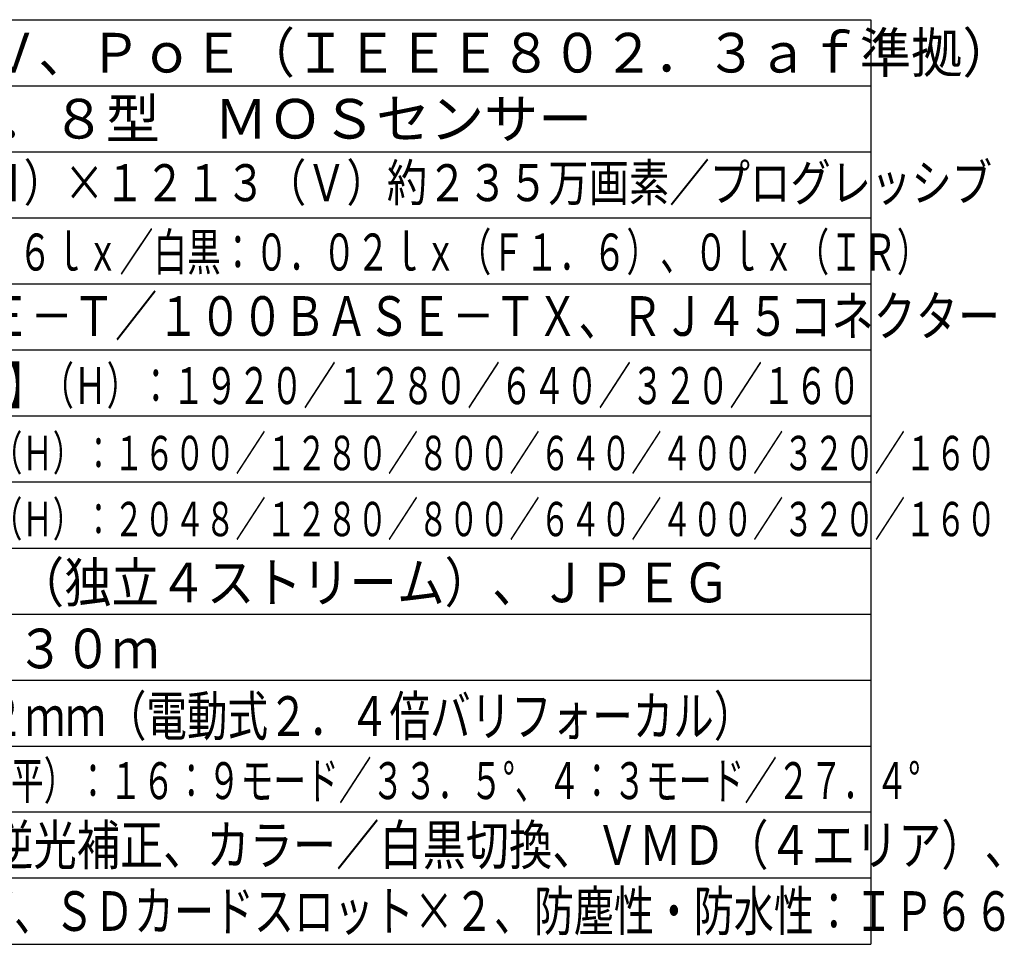
# Model space of a CAD drawing. Units: millimetres. Extents: x 2 to 137, y 131 to 245.
# Drawn here: x 63 to 137, y 131 to 201 of the extents above; entities that cross this region are included whole.
import ezdxf

# ---------------------------------------------------------------- set-up
doc = ezdxf.new("R2010")
doc.units = ezdxf.units.MM
doc.layers.add('MOJI1', color=2, linetype='Continuous')
doc.layers.add('WAKU', color=4, linetype='Continuous')
doc.styles.get("Standard").update_dxf_attribs({"font": 'monotxt.shx', "bigfont": 'bigfont.shx'})

msp = doc.modelspace()

# ---------------------------------------------------------------- linework, layer by layer
at = {"layer": 'WAKU', "color": 4}
for p, q in [((2, 201), (127, 201)), ((127, 201), (127, 131))]:
    msp.add_line(p, q, dxfattribs=at)
at = {"layer": 'WAKU', "color": 1}
for p, q in [((2, 196), (127, 196)), ((2, 191), (127, 191)), ((2, 186), (127, 186)), ((2, 181), (127, 181)), ((2, 176), (127, 176)), ((2, 171), (127, 171)), ((2, 166), (127, 166)), ((2, 161), (127, 161)), ((2, 156), (127, 156)), ((2, 151), (127, 151)), ((2, 146), (127, 146)), ((127, 141), (2, 141)), ((127, 136), (2, 136))]:
    msp.add_line(p, q, dxfattribs=at)
at = {"layer": 'WAKU'}
msp.add_line((2, 131), (127, 131), dxfattribs=at)

# ---------------------------------------------------------------- texts
at = {"layer": 'MOJI1'}
for s, height, width, p in [('ＤＣ１２Ｖ、ＰｏＥ（ＩＥＥＥ８０２．３ａｆ準拠）', 3, 0.95, (44.5, 197)), ('１９４４（Ｈ）×１２１３（Ｖ）約２３５万画素／プログレッシブ', 2.8, 0.8, (44.5, 187.25997519)), ('カラー：０．０６ｌｘ／白黒：０．０２ｌｘ（Ｆ１．６）、０ｌｘ（ＩＲ）', 2.8, 0.67, (44.5, 182.00904806)), ('１０ＢＡＳＥ－Ｔ／１００ＢＡＳＥ－ＴＸ、ＲＪ４５コネクター', 3, 0.78, (44.20667576, 177.06448839)), ('２Ｍ【１６：９】（Ｈ）：１９２０／１２８０／６４０／３２０／１６０', 2.8, 0.65, (44.28545526, 171.89490543)), ('２Ｍ【４：３】（Ｈ）：１６００／１２８０／８００／６４０／４００／３２０／１６０', 2.6, 0.65, (44.28545526, 166.89490543)), ('３Ｍ【４：３】（Ｈ）：２０４８／１２８０／８００／６４０／４００／３２０／１６０', 2.6, 0.65, (44.28545526, 161.89490543)), ('Ｈ．２６４（独立４ストリーム）、ＪＰＥＧ', 3, 0.88, (44.28545526, 156.89490543)), ('照射距離：３０ｍ', 3, 0.88, (44.28545526, 151.89490543)), ('ｆ＝９～２２ｍｍ（電動式２．４倍バリフォーカル）', 3, 0.75, (44.5, 146.78239855)), ('画角（Ｗ端・水平）：１６：９モード／３３．５°、４：３モード／２７．４°', 2.8, 0.65, (44.48894369, 141.98898109)), ('暗部補正、逆光補正、カラー／白黒切換、ＶＭＤ（４エリア）、', 3, 0.8, (43.93176146, 137.01565223)), ('クロッピング、ＳＤカードスロット×２、防塵性・防水性：ＩＰ６６', 3, 0.74, (43.93176146, 132.01565223))]:
    msp.add_text(s, height=height, dxfattribs=dict(at, width=width)).set_placement(p)
msp.add_text('約１／２．８型\u3000ＭＯＳセンサー', height=3, dxfattribs=at).set_placement((44.5, 192))

doc.saveas('drawing.dxf')
